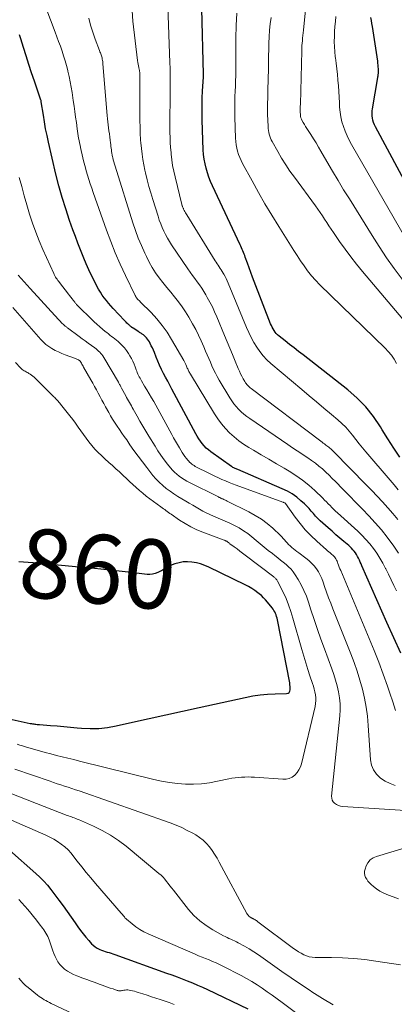
# Model space of a CAD drawing. Units: feet. Extents: x 1950000 to 1955000, y 565000 to 570000.
# Drawn here: x 1950591 to 1950700, y 566433 to 566719 of the extents above; entities that cross this region are included whole.
import ezdxf
from ezdxf.enums import TextEntityAlignment as Align

# ---------------------------------------------------------------- set-up
doc = ezdxf.new("R2010")
doc.units = ezdxf.units.FT
doc.header["$LTSCALE"] = 100
doc.header["$MEASUREMENT"] = 0
for name, color, linetype, lineweight in [('CONTOUR INDEX', 32, 'Continuous', 25), ('CONTOUR INDEX LABEL', 7, 'Continuous', 15), ('CONTOUR INTERMEDIATE', 40, 'Continuous', 15)]:
    doc.layers.add(name, color=color, linetype=linetype, lineweight=lineweight)
doc.styles.add('slant', font='romans.shx', dxfattribs={"oblique": 14.999978})

msp = doc.modelspace()

# ---------------------------------------------------------------- linework, layer by layer
at = {"layer": 'CONTOUR INDEX', "flags": 128}
for points, elevation in [([(1950701.8, 566592.04), (1950700.02, 566594.65), (1950698.31, 566597.3), (1950696.66, 566599.99), (1950696.17, 566600.82), (1950694.15, 566603.82), (1950691.94, 566606.63), (1950689.42, 566609.18), (1950686.7, 566611.55), (1950673.7, 566621.66), (1950672.39, 566622.68), (1950671.08, 566623.7), (1950669.77, 566624.73), (1950668.46, 566625.76), (1950666.72, 566627.13), (1950666.31, 566627.49), (1950665.92, 566627.88), (1950665.58, 566628.3), (1950665.27, 566628.74), (1950664.99, 566629.21), (1950664.73, 566629.69), (1950664.49, 566630.19), (1950664.28, 566630.69), (1950659.51, 566642.96), (1950659, 566644.28), (1950658.5, 566645.61), (1950658.02, 566646.94), (1950657.54, 566648.28), (1950656.93, 566650.03), (1950656.77, 566650.49), (1950656.6, 566650.95), (1950656.41, 566651.41), (1950656.23, 566651.86), (1950656.03, 566652.31), (1950655.84, 566652.76), (1950655.63, 566653.21), (1950655.43, 566653.65), (1950647.4, 566670.7), (1950646.85, 566671.96), (1950646.35, 566673.22), (1950645.92, 566674.52), (1950645.53, 566675.83), (1950645.22, 566677.16), (1950644.97, 566678.5), (1950644.82, 566679.85), (1950644.72, 566681.22), (1950644.4, 566689.81), (1950644.35, 566691.93), (1950644.35, 566694.04), (1950644.41, 566696.16), (1950644.52, 566698.27), (1950644.79, 566702.29), (1950644.8, 566702.4), (1950644.8, 566702.5), (1950644.81, 566702.6), (1950644.81, 566702.71), (1950644.81, 566702.81), (1950644.82, 566702.91), (1950644.81, 566703.02), (1950644.81, 566703.12), (1950644.34, 566722.09)], 900), ([(1950708.63, 566661.91), (1950694.73, 566687.83), (1950694.44, 566688.45), (1950694.18, 566689.08), (1950693.99, 566689.74), (1950693.84, 566690.41), (1950693.76, 566691.09), (1950693.72, 566691.77), (1950693.76, 566692.45), (1950693.84, 566693.12), (1950695.4, 566702.13), (1950695.44, 566702.37), (1950695.48, 566702.61), (1950695.51, 566702.86), (1950695.53, 566703.1), (1950695.56, 566703.34), (1950695.57, 566703.59), (1950695.57, 566703.83), (1950695.57, 566704.07), (1950695.55, 566704.69), (1950695.53, 566705.24), (1950695.49, 566705.79), (1950695.43, 566706.34), (1950695.36, 566706.89), (1950693.84, 566716.96), (1950693.7, 566717.83), (1950693.55, 566718.7), (1950693.39, 566719.56)], 920), ([(1950702.04, 566535.14), (1950700.04, 566539.61), (1950698.06, 566544.07), (1950690.8, 566560.5), (1950690.55, 566561.05), (1950690.3, 566561.6), (1950690.04, 566562.15), (1950689.78, 566562.69), (1950689.77, 566562.72), (1950689.5, 566563.24), (1950689.21, 566563.74), (1950688.89, 566564.23), (1950688.55, 566564.7), (1950688.18, 566565.16), (1950687.79, 566565.59), (1950687.37, 566566), (1950686.94, 566566.39), (1950685.54, 566567.58), (1950684.39, 566568.55), (1950683.25, 566569.53), (1950682.11, 566570.51), (1950680.97, 566571.49), (1950679.39, 566572.85), (1950678.67, 566573.5), (1950677.98, 566574.18), (1950677.33, 566574.89), (1950676.71, 566575.63), (1950676.09, 566576.37), (1950675.44, 566577.09), (1950674.77, 566577.78), (1950674.07, 566578.45), (1950673.09, 566579.36), (1950671.84, 566580.39), (1950670.53, 566581.34), (1950669.13, 566582.15), (1950667.67, 566582.86), (1950654.71, 566588.41), (1950654.48, 566588.51), (1950654.25, 566588.61), (1950654.02, 566588.71), (1950653.78, 566588.81), (1950653.56, 566588.92), (1950653.33, 566589.04), (1950653.12, 566589.17), (1950652.91, 566589.31), (1950646.91, 566593.57), (1950646.23, 566594.1), (1950645.58, 566594.67), (1950644.99, 566595.28), (1950644.43, 566595.94), (1950643.91, 566596.63), (1950643.42, 566597.34), (1950642.97, 566598.07), (1950642.54, 566598.82), (1950635.59, 566611.75), (1950634.98, 566612.89), (1950634.38, 566614.03), (1950633.77, 566615.18), (1950633.18, 566616.33), (1950632.6, 566617.49), (1950632.04, 566618.66), (1950631.53, 566619.84), (1950631.03, 566621.04), (1950630.51, 566622.36), (1950630.24, 566623.03), (1950629.95, 566623.7), (1950629.63, 566624.36), (1950629.31, 566625.01), (1950629.09, 566625.43), (1950628.85, 566625.85), (1950628.57, 566626.25), (1950628.26, 566626.62), (1950627.91, 566626.96), (1950627.52, 566627.31), (1950627.35, 566627.46), (1950627.17, 566627.6), (1950626.98, 566627.73), (1950626.79, 566627.85), (1950626.59, 566627.96), (1950626.39, 566628.08), (1950626.2, 566628.2), (1950626, 566628.33), (1950624.32, 566629.43), (1950624.24, 566629.49), (1950624.16, 566629.54), (1950624.08, 566629.6), (1950624, 566629.66), (1950623.92, 566629.72), (1950623.84, 566629.78), (1950623.76, 566629.84), (1950623.69, 566629.9), (1950623.56, 566630.01), (1950623.43, 566630.12), (1950623.29, 566630.24), (1950623.16, 566630.37), (1950623.03, 566630.49), (1950622.81, 566630.7), (1950622.57, 566630.93), (1950622.34, 566631.16), (1950622.11, 566631.4), (1950621.88, 566631.64), (1950618.58, 566635.16), (1950617.9, 566635.9), (1950617.24, 566636.66), (1950616.61, 566637.44), (1950615.99, 566638.23), (1950615.41, 566639.05), (1950614.85, 566639.88), (1950614.34, 566640.74), (1950613.86, 566641.62), (1950613.11, 566643.1), (1950612.29, 566644.74), (1950611.51, 566646.39), (1950610.76, 566648.06), (1950610.05, 566649.75), (1950609.86, 566650.22), (1950609.08, 566652.15), (1950608.32, 566654.09), (1950607.58, 566656.05), (1950606.86, 566658), (1950605.9, 566660.69), (1950604.77, 566664.02), (1950603.72, 566667.36), (1950602.78, 566670.75), (1950601.93, 566674.15), (1950599.78, 566683.39), (1950599.35, 566685.34), (1950598.95, 566687.3), (1950598.6, 566689.26), (1950598.28, 566691.23), (1950597.68, 566695.14), (1950597.68, 566695.16), (1950597.67, 566695.18), (1950597.67, 566695.2), (1950597.67, 566695.22), (1950597.66, 566695.3), (1950597.66, 566695.31), (1950597.66, 566695.33), (1950597.65, 566695.35), (1950597.65, 566695.37), (1950597.63, 566695.43), (1950597.62, 566695.48), (1950597.61, 566695.53), (1950597.59, 566695.58), (1950597.58, 566695.63), (1950595.68, 566701.11), (1950594.86, 566703.54), (1950594.05, 566705.98), (1950593.26, 566708.42), (1950592.5, 566710.88), (1950591.73, 566713.36), (1950591.35, 566714.57)], 880), ([(1950584.75, 566516.88), (1950594.49, 566514.78), (1950594.82, 566514.71), (1950595.15, 566514.65), (1950595.48, 566514.61), (1950595.8, 566514.57), (1950596.14, 566514.54), (1950596.47, 566514.5), (1950596.8, 566514.48), (1950597.13, 566514.45), (1950600.36, 566514.19), (1950602.31, 566514.04), (1950604.25, 566513.88), (1950606.2, 566513.7), (1950608.15, 566513.53), (1950609.36, 566513.41), (1950611.9, 566513.29), (1950614.43, 566513.33), (1950616.95, 566513.61), (1950619.46, 566514.04), (1950624.14, 566515.09), (1950628.99, 566516.16), (1950633.83, 566517.23), (1950638.67, 566518.3), (1950643.52, 566519.37), (1950656.92, 566522.32), (1950659.06, 566522.73), (1950661.22, 566523.06), (1950663.39, 566523.26), (1950665.57, 566523.38), (1950668.93, 566523.47), (1950669.34, 566523.58), (1950669.66, 566523.78), (1950669.86, 566524.1), (1950669.97, 566524.5), (1950669.97, 566525.01), (1950669.95, 566525.51), (1950669.89, 566526.01), (1950669.81, 566526.51), (1950666.24, 566544.86), (1950666.13, 566545.32), (1950666.01, 566545.78), (1950665.86, 566546.24), (1950665.68, 566546.68), (1950665.48, 566547.12), (1950665.25, 566547.53), (1950664.99, 566547.93), (1950664.71, 566548.32), (1950663.41, 566549.93), (1950662.83, 566550.6), (1950662.24, 566551.24), (1950661.6, 566551.84), (1950660.93, 566552.41), (1950660.6, 566552.68), (1950659.72, 566553.34), (1950658.82, 566553.95), (1950657.88, 566554.5), (1950656.92, 566555.01), (1950646.33, 566560.11), (1950645.15, 566560.61), (1950643.95, 566561.04), (1950642.71, 566561.35), (1950641.44, 566561.59), (1950640.18, 566561.68), (1950638.92, 566561.63), (1950637.69, 566561.4), (1950636.47, 566561.04), (1950634.68, 566560.36), (1950634.36, 566560.22), (1950634.05, 566560.06), (1950633.75, 566559.87), (1950633.47, 566559.66), (1950633.19, 566559.45), (1950632.9, 566559.25), (1950632.6, 566559.07), (1950632.29, 566558.91), (1950631.48, 566558.53), (1950630.75, 566558.25), (1950630.01, 566558.06), (1950629.24, 566558), (1950628.46, 566558.02), (1950622.94, 566558.65), (1950619.38, 566559.04), (1950615.83, 566559.43), (1950612.27, 566559.79), (1950608.71, 566560.13), (1950599.51, 566561), (1950598.12, 566561.13), (1950596.72, 566561.25), (1950595.32, 566561.36), (1950593.92, 566561.46), (1950592.53, 566561.57), (1950591.13, 566561.69)], 860), ([(1950588.49, 566477.98), (1950596.09, 566471.27), (1950597.26, 566470.17), (1950598.39, 566469.03), (1950599.45, 566467.82), (1950600.45, 566466.57), (1950602.81, 566463.45), (1950604.01, 566461.84), (1950605.19, 566460.23), (1950606.34, 566458.6), (1950607.49, 566456.95), (1950608.3, 566455.77), (1950609.04, 566454.73), (1950609.82, 566453.71), (1950610.64, 566452.72), (1950611.48, 566451.75), (1950612.29, 566450.87), (1950612.78, 566450.39), (1950613.3, 566449.97), (1950613.87, 566449.61), (1950614.47, 566449.29), (1950614.67, 566449.2), (1950615.2, 566448.98), (1950615.73, 566448.78), (1950616.28, 566448.6), (1950616.83, 566448.44), (1950617.38, 566448.28), (1950617.93, 566448.12), (1950618.48, 566447.94), (1950619.02, 566447.75), (1950634.07, 566442.36), (1950635.58, 566441.81), (1950637.09, 566441.26), (1950638.59, 566440.68), (1950640.08, 566440.1), (1950641.57, 566439.5), (1950643.05, 566438.88), (1950644.51, 566438.22), (1950645.97, 566437.55), (1950657.67, 566431.96)], 880)]:
    msp.add_lwpolyline(points, dxfattribs=dict(at, elevation=elevation))
at = {"layer": 'CONTOUR INTERMEDIATE', "flags": 128}
for points, elevation in [([(1950702.46, 566643.66), (1950700.17, 566646.75), (1950697.94, 566649.89), (1950695.81, 566653.09), (1950693.73, 566656.33), (1950687.14, 566666.92), (1950685.48, 566669.61), (1950683.85, 566672.31), (1950682.24, 566675.02), (1950680.64, 566677.75), (1950678.9, 566680.77), (1950678.18, 566681.99), (1950677.45, 566683.2), (1950676.71, 566684.39), (1950675.95, 566685.58), (1950675.14, 566686.83), (1950674.78, 566687.39), (1950674.44, 566687.96), (1950674.1, 566688.53), (1950673.77, 566689.11), (1950673.28, 566689.97), (1950673.2, 566690.12), (1950673.13, 566690.28), (1950673.08, 566690.44), (1950673.02, 566690.6), (1950672.99, 566690.76), (1950672.96, 566690.93), (1950672.94, 566691.1), (1950672.92, 566691.27), (1950672.89, 566692.33), (1950672.88, 566692.59), (1950672.87, 566692.86), (1950672.88, 566693.12), (1950672.88, 566693.39), (1950672.89, 566693.65), (1950672.89, 566693.92), (1950672.9, 566694.19), (1950672.91, 566694.45), (1950673.29, 566709.9), (1950673.3, 566710.06), (1950673.3, 566710.23), (1950673.3, 566710.4), (1950673.31, 566710.56), (1950673.31, 566710.7), (1950673.31, 566710.8), (1950673.32, 566710.9), (1950673.32, 566710.99), (1950673.33, 566711.09), (1950673.33, 566711.19), (1950673.34, 566711.29), (1950673.35, 566711.38), (1950673.36, 566711.48), (1950673.49, 566712.84), (1950673.57, 566713.61), (1950673.64, 566714.39), (1950673.72, 566715.16), (1950673.8, 566715.94), (1950675.96, 566737.56)], 912), ([(1950701.34, 566582.55), (1950700.14, 566583.95), (1950698.94, 566585.35), (1950691.93, 566593.54), (1950690.94, 566594.73), (1950689.96, 566595.92), (1950689, 566597.13), (1950688.06, 566598.36), (1950687.09, 566599.55), (1950686.07, 566600.7), (1950684.97, 566601.78), (1950683.83, 566602.82), (1950681.91, 566604.43), (1950679.77, 566606.23), (1950677.63, 566608.03), (1950675.49, 566609.84), (1950673.34, 566611.64), (1950664.38, 566619.19), (1950663.22, 566620.26), (1950662.12, 566621.4), (1950661.14, 566622.64), (1950660.23, 566623.94), (1950659.42, 566625.31), (1950658.65, 566626.7), (1950657.95, 566628.14), (1950657.31, 566629.59), (1950651.99, 566642.48), (1950651.7, 566643.15), (1950651.39, 566643.81), (1950651.06, 566644.46), (1950650.71, 566645.1), (1950650.51, 566645.44), (1950650.24, 566645.9), (1950649.96, 566646.36), (1950649.67, 566646.8), (1950649.37, 566647.24), (1950649.06, 566647.68), (1950648.76, 566648.12), (1950648.47, 566648.56), (1950648.19, 566649.02), (1950639.95, 566662.29), (1950639.75, 566662.61), (1950639.56, 566662.94), (1950639.37, 566663.27), (1950639.19, 566663.61), (1950639.01, 566663.96), (1950638.93, 566664.13), (1950638.85, 566664.29), (1950638.78, 566664.46), (1950638.71, 566664.63), (1950638.65, 566664.8), (1950638.6, 566664.98), (1950638.54, 566665.15), (1950638.5, 566665.33), (1950636.52, 566673.35), (1950636.15, 566674.99), (1950635.83, 566676.63), (1950635.59, 566678.29), (1950635.4, 566679.96), (1950635.35, 566680.43), (1950635.23, 566681.87), (1950635.14, 566683.32), (1950635.09, 566684.76), (1950635.05, 566686.21), (1950635.04, 566687.65), (1950635.04, 566689.1), (1950635.04, 566690.55), (1950635.05, 566691.99), (1950635.06, 566694.18), (1950635.08, 566695.7), (1950635.09, 566697.23), (1950635.1, 566698.76), (1950635.11, 566700.28), (1950635.12, 566701.81), (1950635.1, 566703.33), (1950635.07, 566704.86), (1950635.02, 566706.38), (1950634.19, 566728.44)], 896), ([(1950700.78, 566553.21), (1950700.03, 566554.82), (1950699.27, 566556.43), (1950698.5, 566558.03), (1950697.72, 566559.63), (1950697.65, 566559.76), (1950696.86, 566561.26), (1950696.01, 566562.73), (1950695.09, 566564.15), (1950694.11, 566565.54), (1950693.06, 566566.87), (1950691.96, 566568.15), (1950690.78, 566569.37), (1950689.56, 566570.55), (1950683.7, 566575.85), (1950683.15, 566576.36), (1950682.6, 566576.88), (1950682.07, 566577.41), (1950681.54, 566577.95), (1950681.02, 566578.5), (1950680.49, 566579.03), (1950679.95, 566579.57), (1950679.41, 566580.09), (1950677.1, 566582.31), (1950675.36, 566583.88), (1950673.54, 566585.36), (1950671.63, 566586.71), (1950669.64, 566587.97), (1950668.18, 566588.83), (1950665.96, 566590.12), (1950663.75, 566591.42), (1950661.53, 566592.71), (1950659.31, 566594), (1950657.93, 566594.8), (1950656.44, 566595.74), (1950655.01, 566596.76), (1950653.65, 566597.88), (1950652.36, 566599.07), (1950651.15, 566600.36), (1950650.01, 566601.7), (1950648.97, 566603.12), (1950647.99, 566604.59), (1950640.97, 566616.09), (1950640.83, 566616.34), (1950640.69, 566616.58), (1950640.56, 566616.84), (1950640.43, 566617.1), (1950640.32, 566617.36), (1950640.2, 566617.62), (1950640.09, 566617.88), (1950639.97, 566618.14), (1950639.85, 566618.45), (1950639.66, 566618.87), (1950639.47, 566619.28), (1950639.26, 566619.68), (1950639.05, 566620.07), (1950635.53, 566626.18), (1950634.22, 566628.26), (1950632.8, 566630.26), (1950631.23, 566632.15), (1950629.56, 566633.95), (1950626.5, 566637.01), (1950626.28, 566637.23), (1950626.07, 566637.45), (1950625.85, 566637.67), (1950625.65, 566637.9), (1950625.45, 566638.13), (1950625.27, 566638.37), (1950625.11, 566638.63), (1950624.96, 566638.9), (1950622.09, 566644.76), (1950620.58, 566647.99), (1950619.15, 566651.26), (1950617.83, 566654.57), (1950616.59, 566657.92), (1950612.77, 566668.82), (1950612.34, 566670.06), (1950611.92, 566671.3), (1950611.52, 566672.55), (1950611.13, 566673.8), (1950610.76, 566675.06), (1950610.4, 566676.32), (1950610.08, 566677.58), (1950609.77, 566678.86), (1950609.08, 566681.83), (1950608.93, 566682.51), (1950608.78, 566683.19), (1950608.65, 566683.87), (1950608.53, 566684.56), (1950608.42, 566685.25), (1950608.32, 566685.94), (1950608.22, 566686.63), (1950608.12, 566687.32), (1950607.88, 566689.11), (1950607.66, 566690.7), (1950607.44, 566692.29), (1950607.21, 566693.88), (1950606.98, 566695.47), (1950606.64, 566697.78), (1950606.38, 566699.34), (1950606.1, 566700.89), (1950605.77, 566702.44), (1950605.4, 566703.98), (1950605.35, 566704.21), (1950604.97, 566705.63), (1950604.58, 566707.04), (1950604.15, 566708.44), (1950603.7, 566709.84), (1950603.22, 566711.22), (1950602.73, 566712.6), (1950602.23, 566713.98), (1950601.72, 566715.36), (1950597.95, 566725.33)], 884), ([(1950701.18, 566573.89), (1950699.77, 566575.64), (1950698.29, 566577.35), (1950696.76, 566579.02), (1950695.22, 566580.67), (1950693.66, 566582.31), (1950692.09, 566583.93), (1950682.51, 566593.69), (1950682.26, 566593.94), (1950682, 566594.19), (1950681.74, 566594.42), (1950681.47, 566594.66), (1950681.19, 566594.89), (1950680.92, 566595.11), (1950680.63, 566595.32), (1950680.34, 566595.53), (1950680.23, 566595.61), (1950679.89, 566595.86), (1950679.54, 566596.1), (1950679.2, 566596.36), (1950678.86, 566596.61), (1950658.65, 566611.91), (1950658.38, 566612.13), (1950658.12, 566612.35), (1950657.87, 566612.58), (1950657.62, 566612.82), (1950657.39, 566613.08), (1950657.18, 566613.34), (1950656.99, 566613.62), (1950656.8, 566613.92), (1950656.33, 566614.76), (1950655.94, 566615.48), (1950655.56, 566616.22), (1950655.21, 566616.97), (1950654.88, 566617.72), (1950653.96, 566619.91), (1950653.18, 566621.77), (1950652.41, 566623.63), (1950651.64, 566625.49), (1950650.87, 566627.35), (1950648.64, 566632.75), (1950648.02, 566634.18), (1950647.36, 566635.59), (1950646.64, 566636.98), (1950645.89, 566638.35), (1950645.49, 566639.07), (1950644.9, 566640.05), (1950644.28, 566641.02), (1950643.63, 566641.97), (1950642.95, 566642.9), (1950642.26, 566643.82), (1950641.58, 566644.75), (1950640.92, 566645.69), (1950640.27, 566646.63), (1950635.53, 566653.63), (1950634.91, 566654.6), (1950634.32, 566655.58), (1950633.78, 566656.6), (1950633.26, 566657.63), (1950632.79, 566658.68), (1950632.35, 566659.74), (1950631.95, 566660.82), (1950631.58, 566661.92), (1950630.04, 566666.75), (1950629.46, 566668.66), (1950628.91, 566670.58), (1950628.41, 566672.52), (1950627.95, 566674.46), (1950627.77, 566675.26), (1950627.45, 566676.82), (1950627.17, 566678.38), (1950626.95, 566679.95), (1950626.76, 566681.53), (1950626.58, 566683.24), (1950626.51, 566683.97), (1950626.46, 566684.7), (1950626.42, 566685.43), (1950626.39, 566686.16), (1950626.37, 566686.9), (1950626.36, 566687.63), (1950626.35, 566688.37), (1950626.34, 566689.1), (1950626.31, 566702.98), (1950626.31, 566703.17), (1950626.3, 566703.36), (1950626.28, 566703.55), (1950626.26, 566703.74), (1950626.24, 566703.93), (1950626.21, 566704.12), (1950626.17, 566704.3), (1950626.13, 566704.49), (1950625.98, 566705.09), (1950625.87, 566705.58), (1950625.77, 566706.07), (1950625.69, 566706.56), (1950625.62, 566707.06), (1950624.27, 566718.53), (1950624.08, 566721.52)], 892), ([(1950700.79, 566619.2), (1950700.1, 566620.41), (1950699.33, 566621.56), (1950698.45, 566622.64), (1950697.5, 566623.66), (1950678.55, 566642.05), (1950677.31, 566643.33), (1950676.12, 566644.66), (1950675.02, 566646.06), (1950673.98, 566647.51), (1950672.99, 566649), (1950672, 566650.5), (1950671.03, 566652), (1950670.07, 566653.51), (1950666.62, 566658.97), (1950664.61, 566662.23), (1950662.64, 566665.51), (1950660.73, 566668.82), (1950658.87, 566672.16), (1950656.12, 566677.18), (1950655.69, 566678.04), (1950655.3, 566678.92), (1950654.98, 566679.83), (1950654.69, 566680.75), (1950654.48, 566681.69), (1950654.3, 566682.64), (1950654.19, 566683.6), (1950654.12, 566684.56), (1950653.89, 566690.64), (1950653.86, 566692.14), (1950653.84, 566693.65), (1950653.87, 566695.16), (1950653.93, 566696.66), (1950653.93, 566696.69), (1950653.99, 566698.18), (1950654.05, 566699.67), (1950654.1, 566701.16), (1950654.13, 566702.66), (1950654.16, 566704.15), (1950654.18, 566705.64), (1950654.19, 566707.14), (1950654.19, 566708.63), (1950654.19, 566713.59), (1950654.28, 566717.22), (1950654.49, 566720.83)], 904), ([(1950701.38, 566564.13), (1950699.82, 566566.46), (1950699.71, 566566.63), (1950698.11, 566568.81), (1950696.45, 566570.93), (1950694.67, 566572.97), (1950692.83, 566574.95), (1950690.93, 566576.89), (1950689.04, 566578.82), (1950687.15, 566580.77), (1950685.26, 566582.71), (1950683.12, 566584.92), (1950682.19, 566585.86), (1950681.24, 566586.79), (1950680.28, 566587.7), (1950679.3, 566588.59), (1950678.29, 566589.45), (1950677.26, 566590.27), (1950676.19, 566591.05), (1950675.1, 566591.8), (1950674.64, 566592.1), (1950673.3, 566592.98), (1950671.97, 566593.87), (1950670.64, 566594.76), (1950669.31, 566595.66), (1950658.24, 566603.2), (1950657.38, 566603.83), (1950656.54, 566604.48), (1950655.75, 566605.18), (1950654.98, 566605.92), (1950654.27, 566606.7), (1950653.59, 566607.52), (1950652.98, 566608.38), (1950652.4, 566609.27), (1950649.36, 566614.39), (1950648.79, 566615.4), (1950648.24, 566616.42), (1950647.73, 566617.45), (1950647.24, 566618.5), (1950646.77, 566619.56), (1950646.31, 566620.63), (1950645.86, 566621.69), (1950645.41, 566622.76), (1950644.88, 566624.04), (1950644.14, 566625.73), (1950643.36, 566627.4), (1950642.52, 566629.04), (1950641.63, 566630.66), (1950640.48, 566632.66), (1950639.55, 566634.19), (1950638.57, 566635.67), (1950637.51, 566637.1), (1950636.4, 566638.49), (1950635.26, 566639.86), (1950634.13, 566641.25), (1950633.02, 566642.65), (1950631.93, 566644.06), (1950631.91, 566644.08), (1950630.87, 566645.54), (1950629.9, 566647.04), (1950629.02, 566648.6), (1950628.2, 566650.19), (1950627.72, 566651.22), (1950626.76, 566653.38), (1950625.86, 566655.56), (1950625.04, 566657.78), (1950624.29, 566660.02), (1950619.11, 566676.45), (1950618.92, 566677.06), (1950618.75, 566677.68), (1950618.59, 566678.3), (1950618.45, 566678.92), (1950618.39, 566679.18), (1950618.29, 566679.67), (1950618.2, 566680.18), (1950618.12, 566680.68), (1950618.04, 566681.18), (1950617.98, 566681.69), (1950617.91, 566682.19), (1950617.85, 566682.7), (1950617.78, 566683.21), (1950617.67, 566684.02), (1950617.56, 566684.9), (1950617.45, 566685.79), (1950617.33, 566686.67), (1950617.22, 566687.56), (1950617.12, 566688.44), (1950617.02, 566689.33), (1950616.93, 566690.22), (1950616.85, 566691.11), (1950615.59, 566706.09), (1950615.55, 566706.43), (1950615.51, 566706.78), (1950615.46, 566707.12), (1950615.4, 566707.47), (1950615.39, 566707.52), (1950615.32, 566707.84), (1950615.25, 566708.14), (1950615.16, 566708.45), (1950615.06, 566708.75), (1950614.95, 566709.05), (1950614.84, 566709.35), (1950614.73, 566709.65), (1950614.62, 566709.95), (1950613.3, 566713.32), (1950612.61, 566715.33), (1950612, 566717.35), (1950611.53, 566719.42)], 888), ([(1950703.73, 566630.83), (1950690.98, 566645.85), (1950689.24, 566647.98), (1950687.53, 566650.13), (1950685.9, 566652.34), (1950684.31, 566654.59), (1950682.52, 566657.21), (1950681.87, 566658.17), (1950681.22, 566659.14), (1950680.58, 566660.11), (1950679.95, 566661.09), (1950679.31, 566662.06), (1950678.66, 566663.02), (1950677.99, 566663.98), (1950677.3, 566664.92), (1950671.18, 566673.21), (1950669.89, 566675.03), (1950668.65, 566676.87), (1950667.47, 566678.77), (1950666.34, 566680.69), (1950664.71, 566683.58), (1950664.45, 566684.09), (1950664.22, 566684.6), (1950664.03, 566685.13), (1950663.86, 566685.68), (1950663.73, 566686.23), (1950663.63, 566686.79), (1950663.56, 566687.35), (1950663.52, 566687.92), (1950663.39, 566691.48), (1950663.37, 566692.37), (1950663.36, 566693.25), (1950663.37, 566694.14), (1950663.39, 566695.03), (1950663.42, 566695.92), (1950663.45, 566696.8), (1950663.47, 566697.69), (1950663.49, 566698.58), (1950663.62, 566704.67), (1950663.66, 566706.54), (1950663.7, 566708.41), (1950663.74, 566710.28), (1950663.79, 566712.15), (1950663.87, 566714.01), (1950663.98, 566715.87), (1950664.16, 566717.73), (1950664.39, 566719.59)], 908), ([(1950706.3, 566650.55), (1950687.8, 566682.7), (1950687.12, 566683.97), (1950686.48, 566685.27), (1950685.92, 566686.59), (1950685.41, 566687.95), (1950684.99, 566689.33), (1950684.66, 566690.72), (1950684.45, 566692.14), (1950684.32, 566693.58), (1950684.27, 566694.84), (1950684.18, 566696.48), (1950684.08, 566698.13), (1950683.96, 566699.77), (1950683.83, 566701.41), (1950683.82, 566701.45), (1950683.66, 566703.07), (1950683.49, 566704.68), (1950683.3, 566706.29), (1950683.09, 566707.9), (1950683.05, 566708.2), (1950682.89, 566709.66), (1950682.78, 566711.11), (1950682.75, 566712.57), (1950682.78, 566714.04), (1950682.86, 566715.5), (1950682.96, 566716.96), (1950683.09, 566718.42), (1950683.24, 566719.88)], 916), ([(1950700.55, 566518.51), (1950699.72, 566521.02), (1950698.87, 566523.53), (1950698.19, 566525.54), (1950696.97, 566529.04), (1950695.69, 566532.51), (1950694.34, 566535.96), (1950692.93, 566539.39), (1950684.62, 566559.13), (1950684.41, 566559.63), (1950684.21, 566560.14), (1950684.01, 566560.65), (1950683.82, 566561.17), (1950683.69, 566561.54), (1950683.55, 566561.86), (1950683.41, 566562.18), (1950683.23, 566562.49), (1950683.04, 566562.78), (1950682.83, 566563.06), (1950682.6, 566563.33), (1950682.35, 566563.57), (1950682.08, 566563.8), (1950681.9, 566563.94), (1950681.53, 566564.23), (1950681.16, 566564.53), (1950680.81, 566564.83), (1950680.45, 566565.14), (1950677.65, 566567.65), (1950675.96, 566569.27), (1950674.35, 566570.96), (1950672.85, 566572.76), (1950671.43, 566574.62), (1950668.64, 566578.56), (1950668.63, 566578.58), (1950668.53, 566578.67), (1950668.5, 566578.7), (1950668.49, 566578.71), (1950668.47, 566578.72), (1950668.26, 566578.8), (1950668.14, 566578.85), (1950668.02, 566578.9), (1950667.9, 566578.94), (1950667.78, 566578.99), (1950654.3, 566583.9), (1950653.25, 566584.29), (1950652.21, 566584.7), (1950651.17, 566585.13), (1950650.15, 566585.58), (1950649.13, 566586.04), (1950648.11, 566586.51), (1950647.1, 566587), (1950646.1, 566587.49), (1950642.77, 566589.16), (1950642.41, 566589.35), (1950642.06, 566589.56), (1950641.71, 566589.78), (1950641.38, 566590.01), (1950641.06, 566590.26), (1950640.76, 566590.53), (1950640.48, 566590.82), (1950640.22, 566591.13), (1950639.83, 566591.63), (1950639.39, 566592.21), (1950638.97, 566592.8), (1950638.57, 566593.4), (1950638.19, 566594.02), (1950637.78, 566594.7), (1950637.21, 566595.67), (1950636.65, 566596.64), (1950636.1, 566597.62), (1950635.55, 566598.6), (1950630.32, 566608.12), (1950629.68, 566609.27), (1950629.03, 566610.41), (1950628.36, 566611.54), (1950627.69, 566612.66), (1950626.8, 566614.13), (1950626.57, 566614.52), (1950626.35, 566614.91), (1950626.14, 566615.32), (1950625.93, 566615.72), (1950625.75, 566616.14), (1950625.57, 566616.55), (1950625.4, 566616.97), (1950625.24, 566617.4), (1950624.95, 566618.21), (1950624.63, 566619.03), (1950624.28, 566619.83), (1950623.87, 566620.61), (1950623.44, 566621.38), (1950622.98, 566622.13), (1950622.44, 566622.93), (1950621.86, 566623.69), (1950621.21, 566624.4), (1950620.52, 566625.07), (1950619.96, 566625.56), (1950619.51, 566625.95), (1950619.05, 566626.33), (1950618.58, 566626.7), (1950618.11, 566627.06), (1950617.63, 566627.41), (1950617.16, 566627.78), (1950616.69, 566628.15), (1950616.23, 566628.52), (1950615.49, 566629.15), (1950614.67, 566629.85), (1950613.86, 566630.56), (1950613.06, 566631.29), (1950612.28, 566632.04), (1950608.46, 566635.74), (1950608.32, 566635.88), (1950608.18, 566636.02), (1950608.04, 566636.17), (1950607.91, 566636.32), (1950607.78, 566636.47), (1950607.65, 566636.62), (1950607.53, 566636.78), (1950607.4, 566636.94), (1950606.95, 566637.53), (1950606.61, 566637.99), (1950606.26, 566638.44), (1950605.91, 566638.89), (1950605.56, 566639.35), (1950602.98, 566642.68), (1950602.74, 566642.99), (1950602.5, 566643.31), (1950602.27, 566643.63), (1950602.05, 566643.95), (1950601.84, 566644.28), (1950601.63, 566644.62), (1950601.45, 566644.97), (1950601.28, 566645.32), (1950598.17, 566652.25), (1950597.08, 566654.78), (1950596.06, 566657.34), (1950595.14, 566659.94), (1950594.29, 566662.56), (1950593.5, 566665.2), (1950592.73, 566667.85), (1950592, 566670.51), (1950591.29, 566673.18)], 876), ([(1950700.47, 566496.74), (1950698.95, 566497.3), (1950697.51, 566498.05), (1950696.13, 566498.93), (1950695.01, 566500.03), (1950694.11, 566501.26), (1950693.57, 566502.67), (1950693.26, 566504.21), (1950692.63, 566514.17), (1950692.38, 566516.85), (1950692.03, 566519.5), (1950691.52, 566522.14), (1950690.91, 566524.75), (1950690.18, 566527.34), (1950689.38, 566529.91), (1950688.49, 566532.44), (1950687.54, 566534.96), (1950682.35, 566548), (1950681.72, 566549.63), (1950681.1, 566551.25), (1950680.51, 566552.89), (1950679.93, 566554.53), (1950679.52, 566555.75), (1950679.12, 566556.77), (1950678.67, 566557.76), (1950678.14, 566558.71), (1950677.55, 566559.63), (1950676.88, 566560.49), (1950676.17, 566561.3), (1950675.37, 566562.04), (1950674.53, 566562.73), (1950672.42, 566564.27), (1950671.92, 566564.65), (1950671.42, 566565.03), (1950670.93, 566565.43), (1950670.44, 566565.83), (1950670.38, 566565.89), (1950669.94, 566566.28), (1950669.51, 566566.69), (1950669.11, 566567.12), (1950668.73, 566567.57), (1950668.35, 566568.02), (1950667.95, 566568.46), (1950667.54, 566568.88), (1950667.12, 566569.3), (1950664.87, 566571.38), (1950663.27, 566572.75), (1950661.59, 566574.02), (1950659.81, 566575.14), (1950657.96, 566576.16), (1950651.66, 566579.27), (1950651.41, 566579.4), (1950651.16, 566579.52), (1950650.91, 566579.63), (1950650.66, 566579.74), (1950650.55, 566579.79), (1950650.35, 566579.88), (1950650.15, 566579.97), (1950649.95, 566580.07), (1950649.75, 566580.17), (1950649.55, 566580.27), (1950649.35, 566580.36), (1950649.15, 566580.46), (1950648.95, 566580.56), (1950640.71, 566584.66), (1950639.93, 566585.07), (1950639.16, 566585.51), (1950638.42, 566585.99), (1950637.69, 566586.49), (1950637, 566587.04), (1950636.34, 566587.63), (1950635.74, 566588.26), (1950635.17, 566588.93), (1950634.31, 566590.03), (1950633.35, 566591.28), (1950632.43, 566592.56), (1950631.56, 566593.88), (1950630.71, 566595.21), (1950628.92, 566598.14), (1950628.05, 566599.59), (1950627.19, 566601.03), (1950626.34, 566602.49), (1950625.5, 566603.95), (1950624.39, 566605.91), (1950624.12, 566606.39), (1950623.84, 566606.88), (1950623.56, 566607.36), (1950623.28, 566607.84), (1950623, 566608.33), (1950622.73, 566608.81), (1950622.46, 566609.3), (1950622.19, 566609.79), (1950620.99, 566612.04), (1950620.87, 566612.25), (1950620.76, 566612.46), (1950620.66, 566612.67), (1950620.55, 566612.89), (1950620.44, 566613.1), (1950620.33, 566613.31), (1950620.21, 566613.52), (1950620.1, 566613.73), (1950615.84, 566620.96), (1950615.58, 566621.37), (1950615.3, 566621.76), (1950614.99, 566622.13), (1950614.67, 566622.48), (1950614.31, 566622.81), (1950613.95, 566623.14), (1950613.58, 566623.44), (1950613.2, 566623.74), (1950612.22, 566624.45), (1950611.34, 566625.1), (1950610.46, 566625.75), (1950609.58, 566626.39), (1950608.7, 566627.04), (1950605.28, 566629.56), (1950605.12, 566629.68), (1950604.96, 566629.8), (1950604.8, 566629.92), (1950604.64, 566630.04), (1950604.49, 566630.16), (1950604.34, 566630.29), (1950604.19, 566630.42), (1950604.04, 566630.56), (1950603.78, 566630.82), (1950603.5, 566631.09), (1950603.23, 566631.37), (1950602.96, 566631.64), (1950602.7, 566631.93), (1950594.47, 566640.95), (1950593.59, 566641.91), (1950592.71, 566642.87), (1950591.83, 566643.83), (1950590.95, 566644.79)], 872), ([(1950711.04, 566489), (1950685.18, 566490.71), (1950684.55, 566490.81), (1950683.95, 566490.98), (1950683.39, 566491.26), (1950682.86, 566491.6), (1950682.45, 566492.05), (1950682.15, 566492.55), (1950682.01, 566493.11), (1950681.98, 566493.71), (1950684.35, 566517), (1950684.45, 566518.74), (1950684.44, 566520.47), (1950684.26, 566522.2), (1950683.98, 566523.92), (1950683.58, 566525.63), (1950683.13, 566527.32), (1950682.61, 566528.99), (1950682.03, 566530.64), (1950679.9, 566536.4), (1950678.88, 566539.22), (1950677.88, 566542.05), (1950676.93, 566544.89), (1950675.99, 566547.74), (1950675.27, 566549.99), (1950674.66, 566551.69), (1950673.96, 566553.36), (1950673.15, 566554.96), (1950672.25, 566556.53), (1950671.41, 566557.88), (1950670.83, 566558.71), (1950670.2, 566559.5), (1950669.5, 566560.22), (1950668.74, 566560.9), (1950667.94, 566561.54), (1950667.14, 566562.17), (1950666.33, 566562.81), (1950665.53, 566563.44), (1950664.77, 566564.03), (1950663.59, 566564.96), (1950662.41, 566565.9), (1950661.25, 566566.85), (1950660.09, 566567.81), (1950658.79, 566568.9), (1950657.61, 566569.83), (1950656.39, 566570.69), (1950655.11, 566571.47), (1950653.8, 566572.18), (1950653.78, 566572.19), (1950652.44, 566572.84), (1950651.08, 566573.47), (1950649.71, 566574.07), (1950648.33, 566574.65), (1950647.66, 566574.92), (1950646.62, 566575.37), (1950645.6, 566575.85), (1950644.59, 566576.37), (1950643.6, 566576.92), (1950642.63, 566577.49), (1950641.65, 566578.07), (1950640.67, 566578.64), (1950639.69, 566579.22), (1950638.52, 566579.91), (1950637.35, 566580.63), (1950636.21, 566581.37), (1950635.08, 566582.14), (1950633.98, 566582.95), (1950632.93, 566583.81), (1950631.92, 566584.72), (1950630.99, 566585.7), (1950630.1, 566586.74), (1950628.29, 566589.03), (1950627.03, 566590.65), (1950625.8, 566592.29), (1950624.6, 566593.95), (1950623.42, 566595.63), (1950622.48, 566597), (1950621.78, 566598.01), (1950621.09, 566599.01), (1950620.4, 566600.02), (1950619.71, 566601.03), (1950619.54, 566601.28), (1950618.94, 566602.17), (1950618.37, 566603.08), (1950617.82, 566604), (1950617.28, 566604.93), (1950616.35, 566606.62), (1950615.81, 566607.6), (1950615.28, 566608.58), (1950614.75, 566609.56), (1950614.22, 566610.54), (1950613.69, 566611.52), (1950613.16, 566612.5), (1950612.62, 566613.48), (1950612.07, 566614.45), (1950609.98, 566618.16), (1950609.81, 566618.45), (1950609.65, 566618.74), (1950609.48, 566619.03), (1950609.32, 566619.31), (1950609, 566619.85), (1950608.91, 566619.95), (1950608.47, 566620.22), (1950608.26, 566620.34), (1950608.04, 566620.45), (1950607.82, 566620.55), (1950607.6, 566620.64), (1950604.62, 566621.72), (1950603.62, 566622.11), (1950602.65, 566622.53), (1950601.7, 566623.01), (1950600.76, 566623.52), (1950599.87, 566624.1), (1950599.03, 566624.73), (1950598.25, 566625.44), (1950597.51, 566626.2), (1950589.47, 566635.47)], 868), ([(1950590.66, 566508.71), (1950591.46, 566508.46), (1950592.26, 566508.22), (1950593.06, 566507.99), (1950595.46, 566507.28), (1950597.12, 566506.81), (1950598.77, 566506.35), (1950600.43, 566505.92), (1950602.1, 566505.5), (1950603.77, 566505.09), (1950605.44, 566504.69), (1950607.11, 566504.27), (1950608.78, 566503.86), (1950630.32, 566498.5), (1950632.6, 566498), (1950634.91, 566497.6), (1950637.23, 566497.34), (1950639.56, 566497.17), (1950641.9, 566497.16), (1950644.23, 566497.27), (1950646.54, 566497.56), (1950648.85, 566497.97), (1950652.12, 566498.68), (1950653.04, 566498.86), (1950653.96, 566499), (1950654.9, 566499.11), (1950655.83, 566499.18), (1950656.77, 566499.22), (1950657.71, 566499.23), (1950658.64, 566499.2), (1950659.58, 566499.15), (1950667.82, 566498.56), (1950668.78, 566498.61), (1950669.68, 566498.81), (1950670.51, 566499.22), (1950671.29, 566499.77), (1950671.94, 566500.5), (1950672.5, 566501.28), (1950672.91, 566502.15), (1950673.22, 566503.07), (1950677.2, 566519.7), (1950677.34, 566520.54), (1950677.42, 566521.38), (1950677.39, 566522.22), (1950677.28, 566523.06), (1950677.11, 566523.9), (1950676.91, 566524.73), (1950676.68, 566525.56), (1950676.42, 566526.38), (1950675.69, 566528.54), (1950675.07, 566530.45), (1950674.46, 566532.36), (1950673.89, 566534.28), (1950673.33, 566536.2), (1950670.77, 566545.35), (1950670.17, 566547.27), (1950669.51, 566549.15), (1950668.74, 566551), (1950667.89, 566552.82), (1950666.29, 566556.03), (1950666.19, 566556.22), (1950666.08, 566556.39), (1950665.95, 566556.56), (1950665.81, 566556.72), (1950665.66, 566556.87), (1950665.51, 566557.01), (1950665.35, 566557.15), (1950665.18, 566557.28), (1950656.88, 566563.6), (1950656.09, 566564.2), (1950655.31, 566564.79), (1950654.52, 566565.38), (1950653.73, 566565.97), (1950652.46, 566566.92), (1950652.31, 566567.04), (1950652.15, 566567.15), (1950652, 566567.27), (1950651.85, 566567.38), (1950651.75, 566567.45), (1950651.64, 566567.53), (1950651.53, 566567.6), (1950651.41, 566567.67), (1950651.29, 566567.73), (1950651.17, 566567.78), (1950651.04, 566567.84), (1950650.92, 566567.89), (1950650.79, 566567.93), (1950644.59, 566570.24), (1950642.82, 566570.98), (1950641.09, 566571.8), (1950639.43, 566572.75), (1950637.81, 566573.78), (1950635.41, 566575.45), (1950635.03, 566575.71), (1950634.65, 566575.98), (1950634.27, 566576.25), (1950633.89, 566576.52), (1950633.52, 566576.8), (1950633.14, 566577.07), (1950632.76, 566577.34), (1950632.39, 566577.62), (1950629.16, 566579.97), (1950628.14, 566580.74), (1950627.13, 566581.54), (1950626.16, 566582.38), (1950625.22, 566583.24), (1950624.28, 566584.12), (1950623.34, 566584.99), (1950622.4, 566585.87), (1950621.46, 566586.74), (1950621.35, 566586.84), (1950620.35, 566587.76), (1950619.35, 566588.67), (1950618.34, 566589.57), (1950617.32, 566590.47), (1950616.11, 566591.54), (1950615.12, 566592.46), (1950614.16, 566593.4), (1950613.24, 566594.38), (1950612.35, 566595.39), (1950612.32, 566595.42), (1950611.49, 566596.45), (1950610.67, 566597.5), (1950609.9, 566598.57), (1950609.14, 566599.67), (1950608.39, 566600.76), (1950607.63, 566601.85), (1950606.83, 566602.91), (1950606.02, 566603.96), (1950603.28, 566607.42), (1950603.05, 566607.7), (1950602.82, 566607.98), (1950602.58, 566608.25), (1950602.33, 566608.51), (1950602.09, 566608.77), (1950601.83, 566609.03), (1950601.58, 566609.28), (1950601.33, 566609.54), (1950595.6, 566615.21), (1950595.25, 566615.53), (1950594.89, 566615.82), (1950594.5, 566616.09), (1950594.09, 566616.32), (1950593.83, 566616.46), (1950593.54, 566616.61), (1950593.25, 566616.77), (1950592.96, 566616.94), (1950592.68, 566617.1), (1950592.41, 566617.28), (1950592.14, 566617.48), (1950591.9, 566617.69), (1950591.66, 566617.92), (1950590.17, 566619.45)], 864), ([(1950590.02, 566501.52), (1950600.22, 566497.97), (1950601.27, 566497.61), (1950602.33, 566497.26), (1950603.39, 566496.91), (1950604.45, 566496.58), (1950605.51, 566496.24), (1950606.57, 566495.89), (1950607.62, 566495.54), (1950608.68, 566495.18), (1950635.1, 566485.91), (1950636.8, 566485.26), (1950638.47, 566484.56), (1950640.09, 566483.75), (1950641.69, 566482.89), (1950642.54, 566482.4), (1950643.64, 566481.68), (1950644.67, 566480.88), (1950645.61, 566479.97), (1950646.48, 566478.99), (1950647.27, 566477.92), (1950648.02, 566476.84), (1950648.71, 566475.71), (1950649.37, 566474.56), (1950657.35, 566459.67), (1950657.53, 566459.38), (1950657.74, 566459.11), (1950657.99, 566458.87), (1950658.26, 566458.66), (1950658.67, 566458.38), (1950658.76, 566458.33), (1950658.85, 566458.28), (1950658.94, 566458.23), (1950659.03, 566458.19), (1950659.12, 566458.16), (1950659.21, 566458.11), (1950659.3, 566458.07), (1950659.39, 566458.02), (1950659.69, 566457.84), (1950659.92, 566457.7), (1950660.15, 566457.55), (1950660.37, 566457.4), (1950660.59, 566457.24), (1950670.95, 566449.51), (1950671.66, 566449.01), (1950672.38, 566448.53), (1950673.13, 566448.09), (1950673.89, 566447.68), (1950674.68, 566447.34), (1950675.48, 566447.08), (1950676.32, 566446.94), (1950677.17, 566446.87), (1950681.92, 566446.87), (1950685.16, 566446.78), (1950688.39, 566446.6), (1950691.61, 566446.27), (1950694.82, 566445.84), (1950701.94, 566444.71)], 868), ([(1950584.54, 566496.1), (1950605.22, 566488.09), (1950605.63, 566487.94), (1950606.04, 566487.78), (1950606.45, 566487.63), (1950606.87, 566487.49), (1950607.28, 566487.34), (1950607.69, 566487.19), (1950608.1, 566487.02), (1950608.5, 566486.85), (1950612.84, 566484.95), (1950615.35, 566483.72), (1950617.77, 566482.37), (1950620.08, 566480.81), (1950622.31, 566479.13), (1950631.86, 566471.26), (1950632.46, 566470.73), (1950633.03, 566470.17), (1950633.57, 566469.57), (1950634.07, 566468.94), (1950634.56, 566468.29), (1950635.05, 566467.65), (1950635.55, 566467.01), (1950636.04, 566466.38), (1950640.47, 566460.8), (1950642.02, 566459.08), (1950643.69, 566457.49), (1950645.53, 566456.11), (1950647.49, 566454.87), (1950650.55, 566453.19), (1950651.08, 566452.91), (1950651.61, 566452.64), (1950652.16, 566452.4), (1950652.72, 566452.17), (1950653.27, 566451.93), (1950653.82, 566451.69), (1950654.35, 566451.42), (1950654.88, 566451.14), (1950656.66, 566450.15), (1950658.06, 566449.35), (1950659.44, 566448.51), (1950660.79, 566447.62), (1950662.12, 566446.7), (1950664.85, 566444.74), (1950667.54, 566442.83), (1950670.25, 566440.94), (1950672.97, 566439.08), (1950675.71, 566437.24), (1950676.26, 566436.88), (1950679.32, 566434.95), (1950682.44, 566433.12)], 872), ([(1950580.52, 566490.42), (1950598.99, 566482.35), (1950600.17, 566481.79), (1950601.31, 566481.17), (1950602.42, 566480.48), (1950603.49, 566479.74), (1950604.5, 566478.92), (1950605.46, 566478.05), (1950606.35, 566477.1), (1950607.18, 566476.1), (1950608.14, 566474.85), (1950609.43, 566473.19), (1950610.74, 566471.56), (1950612.08, 566469.94), (1950613.44, 566468.35), (1950620.91, 566459.75), (1950621.09, 566459.53), (1950621.27, 566459.31), (1950621.45, 566459.08), (1950621.62, 566458.85), (1950621.8, 566458.63), (1950621.99, 566458.41), (1950622.19, 566458.21), (1950622.4, 566458.02), (1950624.08, 566456.61), (1950625.17, 566455.77), (1950626.3, 566455), (1950627.49, 566454.33), (1950628.73, 566453.73), (1950642.33, 566447.83), (1950643.35, 566447.39), (1950644.36, 566446.97), (1950645.38, 566446.55), (1950646.4, 566446.14), (1950647.42, 566445.72), (1950648.43, 566445.28), (1950649.42, 566444.8), (1950650.41, 566444.31), (1950655.68, 566441.59), (1950657.26, 566440.75), (1950658.81, 566439.86), (1950660.33, 566438.92), (1950661.82, 566437.95), (1950663.3, 566436.94), (1950664.76, 566435.91), (1950666.21, 566434.86), (1950667.65, 566433.8), (1950691.09, 566416.28)], 876), ([(1950707.46, 566479.96), (1950694.98, 566476.2), (1950694.01, 566475.75), (1950693.17, 566475.16), (1950692.53, 566474.35), (1950692.02, 566473.41), (1950691.7, 566472.51), (1950691.56, 566471.9), (1950691.52, 566471.29), (1950691.63, 566470.69), (1950691.84, 566470.1), (1950692.17, 566469.54), (1950692.54, 566469.01), (1950692.97, 566468.52), (1950693.44, 566468.07), (1950694.15, 566467.45), (1950695.04, 566466.76), (1950695.97, 566466.15), (1950696.96, 566465.63), (1950697.98, 566465.18), (1950701.4, 566463.89)], 864), ([(1950591.18, 566463.67), (1950592.07, 566462.71), (1950592.94, 566461.73), (1950593.8, 566460.74), (1950594.63, 566459.74), (1950595.46, 566458.73), (1950596.27, 566457.71), (1950597.07, 566456.67), (1950598.11, 566455.3), (1950598.43, 566454.86), (1950598.74, 566454.4), (1950599.03, 566453.93), (1950599.31, 566453.46), (1950599.56, 566452.97), (1950599.79, 566452.47), (1950600, 566451.96), (1950600.18, 566451.44), (1950600.76, 566449.66), (1950601.05, 566448.81), (1950601.37, 566447.98), (1950601.72, 566447.16), (1950602.09, 566446.34), (1950602.53, 566445.58), (1950603.03, 566444.86), (1950603.62, 566444.22), (1950604.28, 566443.63), (1950604.47, 566443.48), (1950605.3, 566442.9), (1950606.15, 566442.37), (1950607.06, 566441.92), (1950607.99, 566441.53), (1950609.72, 566440.88), (1950610.92, 566440.44), (1950612.12, 566439.99), (1950613.31, 566439.56), (1950614.51, 566439.12), (1950615.33, 566438.82), (1950616.12, 566438.54), (1950616.91, 566438.26), (1950617.71, 566437.99), (1950618.51, 566437.72), (1950619.73, 566437.32), (1950619.92, 566437.27), (1950620.11, 566437.23), (1950620.31, 566437.21), (1950620.51, 566437.21), (1950620.7, 566437.22), (1950620.9, 566437.23), (1950621.09, 566437.26), (1950621.29, 566437.29), (1950621.65, 566437.37), (1950622.03, 566437.42), (1950622.4, 566437.44), (1950622.78, 566437.43), (1950623.16, 566437.38), (1950623.56, 566437.31), (1950624.14, 566437.2), (1950624.71, 566437.07), (1950625.28, 566436.91), (1950625.84, 566436.74), (1950627.21, 566436.3), (1950628.46, 566435.9), (1950629.7, 566435.49), (1950630.95, 566435.08), (1950632.19, 566434.66), (1950634.77, 566433.78), (1950636.3, 566433.23)], 884), ([(1950591.16, 566440.87), (1950591.79, 566440.14), (1950592.44, 566439.44), (1950593.14, 566438.78), (1950593.86, 566438.15), (1950596.57, 566435.94), (1950597.03, 566435.59), (1950597.51, 566435.24), (1950598, 566434.92), (1950598.5, 566434.62), (1950599.02, 566434.34), (1950599.53, 566434.06), (1950600.06, 566433.8), (1950600.59, 566433.54), (1950616.38, 566426.09)], 888)]:
    msp.add_lwpolyline(points, dxfattribs=dict(at, elevation=elevation))

# ---------------------------------------------------------------- texts
at = {"layer": 'CONTOUR INDEX LABEL', "style": 'slant', "oblique": 15}
msp.add_text('860', height=20, rotation=354.5116, dxfattribs=at).set_placement((1950614.09, 566559.59, 860), align=Align.MIDDLE_CENTER)

doc.saveas('drawing.dxf')
